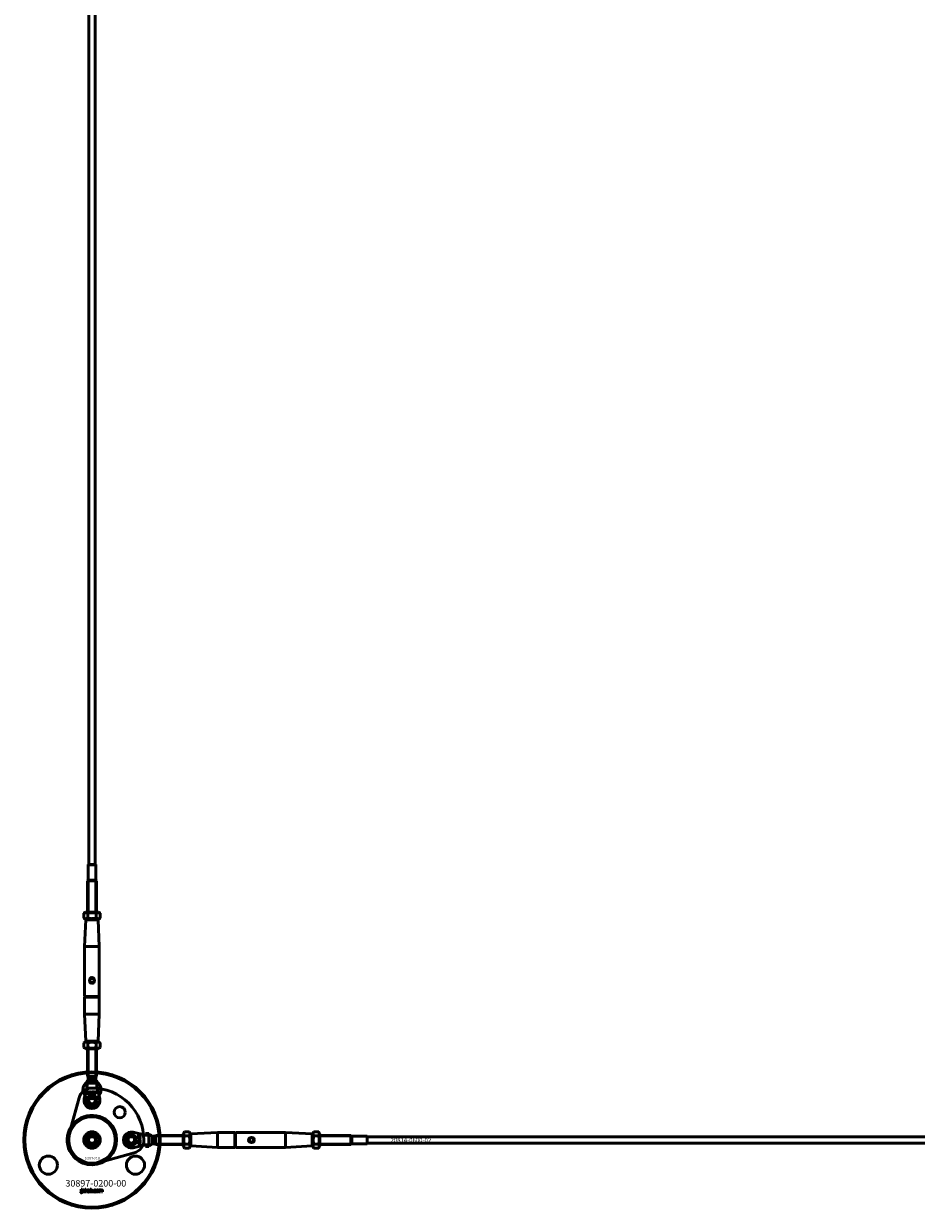
# Model space of a CAD drawing. Extents: x -36994 to 21235, y -36676 to 17410.
# Drawn here: x -17451 to -16634, y -6176 to -5092 of the extents above; entities that cross this region are included whole.
import ezdxf

# ---------------------------------------------------------------- set-up
doc = ezdxf.new("R2010")
doc.units = 0
for name, color, linetype, lineweight in [('Sichtbar (ISO)', 7, 'Continuous', 50), ('Sichtbar schmal (ISO)', 7, 'Continuous', 35), ('Symbol (ISO)', 7, 'Continuous', 25)]:
    doc.layers.add(name, color=color, linetype=linetype, lineweight=lineweight)
doc.styles.add('Notiztext (DIN)', font='isocpeur.ttf')

msp = doc.modelspace()

# ---------------------------------------------------------------- linework, layer by layer
at = {"layer": 'Sichtbar (ISO)'}
for p, q in [((-17391.6, -5861.8), (-17391.6, 1634.2)), ((-17385.6, -5861.8), (-17385.6, 1634.2)), ((-17392.1, -5861.8), (-17392.2, -5861.9)), ((-17385, -5861.9), (-17392.2, -5861.9)), ((-17392.2, -5876.1), (-17392.2, -5861.9)), ((-17392.1, -5861.8), (-17385.1, -5861.8)), ((-17385.1, -5861.8), (-17385, -5861.9)), ((-17385, -5876.1), (-17385, -5861.9)), ((-17392.2, -5876.1), (-17392.6, -5876.8)), ((-17384.6, -5876.8), (-17392.6, -5876.8)), ((-17392.6, -5905.3), (-17392.6, -5876.8)), ((-17384.6, -5876.8), (-17392.6, -5876.8)), ((-17385, -5876.1), (-17392.2, -5876.1)), ((-17385, -5876.1), (-17384.6, -5876.8)), ((-17384.6, -5905.3), (-17384.6, -5876.8)), ((-17394.3, -5905.3), (-17396.1, -5906.4)), ((-17396.1, -5910.7), (-17396.1, -5906.4)), ((-17383, -5905.3), (-17394.3, -5905.3)), ((-17392.4, -5910.7), (-17392.4, -5906.4)), ((-17384.9, -5910.7), (-17384.9, -5906.4)), ((-17383, -5905.3), (-17381.1, -5906.4)), ((-17381.1, -5910.7), (-17381.1, -5906.4)), ((-17394.3, -5911.8), (-17396.1, -5910.7)), ((-17394.1, -5912.3), (-17395.4, -5936.8)), ((-17394.3, -5911.8), (-17383, -5911.8)), ((-17393.6, -5911.8), (-17394.1, -5912.3)), ((-17383.1, -5912.3), (-17394.1, -5912.3)), ((-17383.6, -5911.8), (-17383.1, -5912.3)), ((-17383.1, -5912.3), (-17381.9, -5936.8)), ((-17383, -5911.8), (-17381.1, -5910.7)), ((-17381.9, -5936.8), (-17395.4, -5936.8)), ((-17395.4, -5982.6), (-17395.4, -5936.8)), ((-17381.9, -5982.6), (-17381.9, -5936.8)), ((-17381.9, -5982.6), (-17395.4, -5982.6)), ((-17395.2, -5982.8), (-17395.4, -5982.6)), ((-17395.2, -5982.8), (-17395.4, -5983)), ((-17395.4, -5998.8), (-17395.4, -5983)), ((-17395.4, -5983), (-17381.9, -5983)), ((-17395.2, -5982.8), (-17382.1, -5982.8)), ((-17382.1, -5982.8), (-17381.9, -5982.6)), ((-17382.1, -5982.8), (-17381.9, -5983)), ((-17381.9, -5998.8), (-17381.9, -5983)), ((-17381.9, -5998.8), (-17395.4, -5998.8)), ((-17394.1, -6023.3), (-17395.4, -5998.8)), ((-17383.1, -6023.3), (-17381.9, -5998.8)), ((-17394.3, -6023.8), (-17396.1, -6024.9)), ((-17396.1, -6029.2), (-17396.1, -6024.9)), ((-17383, -6023.8), (-17394.3, -6023.8)), ((-17394.1, -6023.3), (-17383.1, -6023.3)), ((-17393.6, -6023.8), (-17394.1, -6023.3)), ((-17392.4, -6029.2), (-17392.4, -6024.9)), ((-17384.9, -6029.2), (-17384.9, -6024.9)), ((-17383.6, -6023.8), (-17383.1, -6023.3)), ((-17383, -6023.8), (-17381.1, -6024.9)), ((-17381.1, -6029.2), (-17381.1, -6024.9)), ((-17394.3, -6030.3), (-17396.1, -6029.2)), ((-17394.3, -6030.3), (-17383, -6030.3)), ((-17392.6, -6030.3), (-17392.6, -6055.8)), ((-17384.6, -6030.3), (-17384.6, -6055.8)), ((-17383, -6030.3), (-17381.1, -6029.2)), ((-17384.6, -6055.8), (-17392.6, -6055.8)), ((-17392.2, -6056.2), (-17392.6, -6055.8)), ((-17384.6, -6055.8), (-17392.6, -6055.8)), ((-17385, -6056.2), (-17392.2, -6056.2)), ((-17392.2, -6058.8), (-17392.2, -6056.2)), ((-17391.3, -6058.8), (-17392.2, -6058.8)), ((-17389.8, -6058.8), (-17391.3, -6058.8)), ((-17387.4, -6058.8), (-17389.8, -6058.8)), ((-17385, -6058.8), (-17387.4, -6058.8)), ((-17385, -6056.2), (-17384.6, -6055.8)), ((-17385, -6058.8), (-17385, -6056.2)), ((-17395.7, -6076.2), (-17393.1, -6064.9)), ((-17393.1, -6061.8), (-17394.6, -6061.8)), ((-17394.6, -6061.8), (-17394.6, -6064.8)), ((-17393.1, -6064.8), (-17394.6, -6064.8)), ((-17393.1, -6061.8), (-17393.1, -6064.4)), ((-17393.1, -6061.8), (-17390.5, -6061.8)), ((-17393.1, -6064.4), (-17393.1, -6064.8)), ((-17393.1, -6064.9), (-17393.1, -6064.8)), ((-17392.2, -6069.8), (-17391.7, -6069.8)), ((-17392.2, -6070), (-17392.2, -6069.8)), ((-17391.7, -6069.8), (-17391.7, -6071.8)), ((-17389.6, -6069.8), (-17389, -6069.8)), ((-17389.1, -6070.8), (-17389.6, -6069.8)), ((-17389, -6069.8), (-17388.7, -6070.4)), ((-17388.7, -6070.4), (-17388.5, -6070.2)), ((-17388.5, -6069.8), (-17387.9, -6069.8)), ((-17388.5, -6070.2), (-17388.5, -6069.8)), ((-17387.9, -6069.8), (-17387.9, -6071.8)), ((-17387.7, -6069.8), (-17387.1, -6069.8)), ((-17387.6, -6070.8), (-17387.6, -6070.1)), ((-17386.8, -6061.8), (-17384.1, -6061.8)), ((-17384.1, -6061.8), (-17384.1, -6064.4)), ((-17382.6, -6061.8), (-17384.1, -6061.8)), ((-17384.1, -6064.4), (-17384.1, -6064.8)), ((-17384.1, -6064.8), (-17384.1, -6064.9)), ((-17382.6, -6064.8), (-17384.1, -6064.8)), ((-17384.1, -6064.9), (-17381.5, -6076.2)), ((-17382.6, -6061.8), (-17382.6, -6064.8)), ((-17392.2, -6071.8), (-17392.2, -6071.1)), ((-17391.7, -6071.8), (-17392.2, -6071.8)), ((-17389.6, -6071.3), (-17389.1, -6070.8)), ((-17388.9, -6071.3), (-17389.6, -6071.3)), ((-17388.5, -6070.8), (-17388.9, -6071.3)), ((-17388.5, -6071.8), (-17388.5, -6070.8)), ((-17387.9, -6071.8), (-17388.5, -6071.8)), ((-17387, -6070.4), (-17387, -6070.5)), ((-17386.6, -6070.8), (-17386, -6070.9)), ((-17385.7, -6071.8), (-17385.7, -6070.7)), ((-17385.1, -6071.8), (-17385.7, -6071.8)), ((-17385.1, -6070.6), (-17385.1, -6071.8)), ((-17384.1, -6070.5), (-17384.7, -6070.6)), ((-17392.1, -6113.8), (-17390.4, -6110.8)), ((-17390.4, -6110.8), (-17386.9, -6110.8)), ((-17386.9, -6110.8), (-17385.2, -6113.8)), ((-17351, -6106.7), (-17339.7, -6109.3)), ((-17346.6, -6110.2), (-17345.9, -6110.2)), ((-17346.6, -6110.8), (-17346.6, -6110.2)), ((-17344.6, -6110.8), (-17346.6, -6110.8)), ((-17346.1, -6112.9), (-17345.6, -6113.4)), ((-17346.1, -6113.5), (-17346.1, -6112.9)), ((-17345.6, -6114), (-17346.1, -6113.5)), ((-17345.6, -6113.4), (-17344.6, -6112.8)), ((-17344.6, -6113.5), (-17345.2, -6113.7)), ((-17344.8, -6110.3), (-17344.6, -6110.3)), ((-17344.6, -6110.3), (-17344.6, -6110.8)), ((-17344.6, -6112.8), (-17344.6, -6113.5)), ((-17339.7, -6109.3), (-17339.6, -6109.3)), ((-17339.6, -6109.3), (-17339.6, -6107.8)), ((-17336.6, -6107.8), (-17339.6, -6107.8)), ((-17339.2, -6109.3), (-17339.6, -6109.3)), ((-17336.6, -6109.3), (-17339.2, -6109.3)), ((-17336.6, -6109.3), (-17336.6, -6107.8)), ((-17336.6, -6109.3), (-17336.6, -6112)), ((-17333.6, -6110.2), (-17331, -6110.2)), ((-17333.6, -6111.1), (-17333.6, -6110.2)), ((-17333.6, -6112.6), (-17333.6, -6111.1)), ((-17333.6, -6115), (-17333.6, -6112.6)), ((-17331, -6110.2), (-17330.6, -6109.8)), ((-17331, -6117.4), (-17331, -6110.2)), ((-17330.6, -6117.8), (-17330.6, -6109.8)), ((-17305.1, -6109.8), (-17330.6, -6109.8)), ((-17330.6, -6117.8), (-17330.6, -6109.8)), ((-17305.1, -6108.2), (-17304, -6106.3)), ((-17305.1, -6108.2), (-17305.1, -6119.5)), ((-17304, -6106.3), (-17299.7, -6106.3)), ((-17304, -6110.1), (-17299.7, -6110.1)), ((-17298.6, -6108.2), (-17299.7, -6106.3)), ((-17298.6, -6119.5), (-17298.6, -6108.2)), ((-17298.6, -6108.8), (-17298.1, -6108.3)), ((-17298.1, -6108.3), (-17273.6, -6107.1)), ((-17298.1, -6108.3), (-17298.1, -6119.3)), ((-17273.6, -6120.6), (-17273.6, -6107.1)), ((-17273.6, -6107.1), (-17257.8, -6107.1)), ((-17257.8, -6107.1), (-17257.8, -6120.6)), ((-17257.6, -6107.3), (-17257.8, -6107.1)), ((-17257.6, -6107.3), (-17257.4, -6107.1)), ((-17257.6, -6107.3), (-17257.6, -6120.4)), ((-17257.4, -6107.1), (-17211.6, -6107.1)), ((-17257.4, -6120.6), (-17257.4, -6107.1)), ((-17211.6, -6120.6), (-17211.6, -6107.1)), ((-17187.1, -6108.3), (-17211.6, -6107.1)), ((-17187.1, -6119.3), (-17187.1, -6108.3)), ((-17186.6, -6108.8), (-17187.1, -6108.3)), ((-17186.6, -6108.2), (-17185.5, -6106.3)), ((-17186.6, -6108.2), (-17186.6, -6119.5)), ((-17185.5, -6106.3), (-17181.2, -6106.3)), ((-17185.5, -6110.1), (-17181.2, -6110.1)), ((-17180.1, -6108.2), (-17181.2, -6106.3)), ((-17180.1, -6119.5), (-17180.1, -6108.2)), ((-17180.1, -6109.8), (-17151.6, -6109.8)), ((-17151.6, -6117.8), (-17151.6, -6109.8)), ((-17150.9, -6110.2), (-17151.6, -6109.8)), ((-17151.6, -6117.8), (-17151.6, -6109.8)), ((-17150.9, -6117.4), (-17150.9, -6110.2)), ((-17150.9, -6110.2), (-17136.7, -6110.2)), ((-17136.7, -6117.4), (-17136.7, -6110.2)), ((-17136.6, -6110.3), (-17136.7, -6110.2)), ((-17136.6, -6110.3), (-17136.6, -6117.3)), ((-11478.6, -6110.8), (-17136.6, -6110.8)), ((-17390.4, -6116.8), (-17392.1, -6113.8)), ((-17386.9, -6116.8), (-17390.4, -6116.8)), ((-17385.2, -6113.8), (-17386.9, -6116.8)), ((-17339.7, -6118.3), (-17351, -6120.9)), ((-17346.6, -6114), (-17345.6, -6114)), ((-17346.6, -6114.5), (-17346.6, -6114)), ((-17344.6, -6114.5), (-17346.6, -6114.5)), ((-17346.6, -6116.8), (-17345.5, -6116.8)), ((-17346.6, -6117.4), (-17346.6, -6116.8)), ((-17345.4, -6117.4), (-17346.6, -6117.4)), ((-17345.6, -6115.9), (-17345.7, -6116.4)), ((-17345.6, -6114.9), (-17344.9, -6114.9)), ((-17345.3, -6118.4), (-17345.4, -6117.8)), ((-17345.2, -6115.4), (-17345.3, -6115.4)), ((-17345.2, -6113.7), (-17345, -6114)), ((-17345, -6114), (-17344.6, -6114)), ((-17344.6, -6114), (-17344.6, -6114.5)), ((-17344.6, -6114.8), (-17344.6, -6115.3)), ((-17339.6, -6118.3), (-17339.7, -6118.3)), ((-17339.2, -6118.3), (-17339.6, -6118.3)), ((-17339.6, -6119.8), (-17339.6, -6118.3)), ((-17336.6, -6119.8), (-17339.6, -6119.8)), ((-17336.6, -6118.3), (-17339.2, -6118.3)), ((-17336.6, -6115.7), (-17336.6, -6118.3)), ((-17336.6, -6119.8), (-17336.6, -6118.3)), ((-17333.6, -6117.4), (-17333.6, -6115)), ((-17333.6, -6117.4), (-17331, -6117.4)), ((-17331, -6117.4), (-17330.6, -6117.8)), ((-17305.1, -6117.8), (-17330.6, -6117.8)), ((-17305.1, -6119.5), (-17304, -6121.3)), ((-17304, -6117.6), (-17299.7, -6117.6)), ((-17304, -6121.3), (-17299.7, -6121.3)), ((-17298.6, -6119.5), (-17299.7, -6121.3)), ((-17298.6, -6118.8), (-17298.1, -6119.3)), ((-17298.1, -6119.3), (-17273.6, -6120.6)), ((-17273.6, -6120.6), (-17257.8, -6120.6)), ((-17257.6, -6120.4), (-17257.8, -6120.6)), ((-17257.6, -6120.4), (-17257.4, -6120.6)), ((-17257.4, -6120.6), (-17211.6, -6120.6)), ((-17187.1, -6119.3), (-17211.6, -6120.6)), ((-17186.6, -6118.8), (-17187.1, -6119.3)), ((-17186.6, -6119.5), (-17185.5, -6121.3)), ((-17185.5, -6117.6), (-17181.2, -6117.6)), ((-17185.5, -6121.3), (-17181.2, -6121.3)), ((-17180.1, -6119.5), (-17181.2, -6121.3)), ((-17180.1, -6117.8), (-17151.6, -6117.8)), ((-17150.9, -6117.4), (-17151.6, -6117.8)), ((-17150.9, -6117.4), (-17136.7, -6117.4)), ((-17136.6, -6117.3), (-17136.7, -6117.4)), ((-11478.6, -6116.8), (-17136.6, -6116.8)), ((-17398.8, -6162), (-17398.7, -6161.5)), ((-17398.4, -6159.3), (-17398.4, -6158.8)), ((-17398.4, -6158.8), (-17397.7, -6158.8)), ((-17397.7, -6159.3), (-17398.4, -6159.3)), ((-17398.4, -6161.2), (-17398.4, -6159.5)), ((-17398.4, -6159.5), (-17397.7, -6159.5)), ((-17397.7, -6158.8), (-17397.7, -6159.3)), ((-17397.7, -6159.5), (-17397.7, -6161.3)), ((-17396.6, -6160.1), (-17397.3, -6160)), ((-17396, -6160.6), (-17396, -6160.5)), ((-17395.2, -6161.3), (-17395.9, -6161.3)), ((-17395.3, -6160.1), (-17395.3, -6160.9)), ((-17394.9, -6161.3), (-17394.9, -6158.8)), ((-17394.9, -6158.8), (-17394.2, -6158.8)), ((-17394.2, -6161.3), (-17394.9, -6161.3)), ((-17394.2, -6158.8), (-17394.2, -6160.1)), ((-17394.2, -6160.1), (-17393.7, -6159.5)), ((-17393.9, -6160.6), (-17394.2, -6160.8)), ((-17394.2, -6160.8), (-17394.2, -6161.3)), ((-17393.6, -6161.3), (-17393.9, -6160.6)), ((-17393.7, -6159.5), (-17392.8, -6159.5)), ((-17392.8, -6161.3), (-17393.6, -6161.3)), ((-17392.8, -6159.5), (-17393.5, -6160.1)), ((-17393.5, -6160.1), (-17392.8, -6161.3)), ((-17390.2, -6161.3), (-17390.2, -6158.8)), ((-17390.2, -6158.8), (-17389.5, -6158.8)), ((-17389.6, -6161.3), (-17390.2, -6161.3)), ((-17389.6, -6161.1), (-17389.6, -6161.3)), ((-17389.5, -6158.8), (-17389.5, -6159.7)), ((-17387.9, -6161.3), (-17387.9, -6160.6)), ((-17387.9, -6160.6), (-17387.2, -6160.6)), ((-17387.2, -6161.3), (-17387.9, -6161.3)), ((-17387.2, -6160.6), (-17387.2, -6161.3)), ((-17384.8, -6160.1), (-17385.4, -6160.2)), ((-17385.4, -6160.6), (-17384.7, -6160.7)), ((-17382.1, -6161.3), (-17382.1, -6159.5)), ((-17382.1, -6159.5), (-17381.4, -6159.5)), ((-17381.4, -6161.3), (-17382.1, -6161.3)), ((-17381.4, -6159.5), (-17381.4, -6159.8)), ((-17381.4, -6160.4), (-17381.4, -6161.3)), ((-17380.9, -6161.3), (-17380.9, -6160.3)), ((-17380.2, -6161.3), (-17380.9, -6161.3)), ((-17380.2, -6160.4), (-17380.2, -6161.3)), ((-17379.7, -6161.3), (-17379.7, -6160.3)), ((-17379, -6161.3), (-17379.7, -6161.3)), ((-17379, -6160.2), (-17379, -6161.3))]:
    msp.add_line(p, q, dxfattribs=at)
msp.add_lwpolyline([(-17382.9, -6134.6), (-17350, -6125.5, 0.336917), (-17341.1, -6114, 0.416474), (-17388.8, -6066.3, 0.336917), (-17400.3, -6075.2), (-17409.4, -6108.1, 0.580857)], format="xyb", close=True, dxfattribs=at)
msp.add_lwpolyline([(-17376.3, -6094.9, 1), (-17401, -6132.8, 1), (-17376.3, -6094.9)], format="xyb", dxfattribs=at)
for centre, radius in [((-17388.6, -5967.8), 2), ((-17388.6, -6113.8), 62.5), ((-17388.6, -6113.8), 61.5), ((-17388.6, -6067.8), 8.3), ((-17388.6, -6077.8), 5.1), ((-17388.6, -6077.8), 4), ((-17388.6, -6077.8), 3), ((-17363.2, -6088.4), 5.1), ((-17388.6, -6113.8), 21.2), ((-17388.6, -6113.8), 7.5), ((-17388.6, -6113.8), 6.5), ((-17388.6, -6113.8), 4.6), ((-17388.6, -6113.8), 4.2), ((-17388.6, -6113.8), 3.32), ((-17352.6, -6113.8), 5.1), ((-17352.6, -6113.8), 4), ((-17352.6, -6113.8), 3), ((-17242.6, -6113.8), 2), ((-17428.5, -6136.8), 8.3), ((-17348.8, -6136.8), 8.3)]:
    msp.add_circle(centre, radius, dxfattribs=at)
for centre, start, end in [((-17388.6, -6077.8), 167.2356, 12.7644), ((-17352.6, -6113.8), 77.2356, 282.7644)]:
    msp.add_arc(centre, 7.25, start, end, dxfattribs=at)
for points in [[(-17392.4, -5906.4), (-17394.2, -5905.3), (-17396.1, -5906.4)], [(-17384.9, -5906.4), (-17388.6, -5905.3), (-17392.4, -5906.4)], [(-17381.1, -5906.4), (-17383, -5905.3), (-17384.9, -5906.4)], [(-17396.1, -5910.7), (-17394.2, -5911.8), (-17392.4, -5910.7)], [(-17392.4, -5910.7), (-17388.6, -5911.8), (-17384.9, -5910.7)], [(-17384.9, -5910.7), (-17383, -5911.8), (-17381.1, -5910.7)], [(-17392.4, -6024.9), (-17394.2, -6023.8), (-17396.1, -6024.9)], [(-17384.9, -6024.9), (-17388.6, -6023.8), (-17392.4, -6024.9)], [(-17381.1, -6024.9), (-17383, -6023.8), (-17384.9, -6024.9)], [(-17396.1, -6029.2), (-17394.2, -6030.3), (-17392.4, -6029.2)], [(-17392.4, -6029.2), (-17388.6, -6030.3), (-17384.9, -6029.2)], [(-17384.9, -6029.2), (-17383, -6030.3), (-17381.1, -6029.2)], [(-17304, -6106.3), (-17305.1, -6108.2), (-17304, -6110.1)], [(-17304, -6110.1), (-17305.1, -6113.8), (-17304, -6117.6)], [(-17299.7, -6110.1), (-17298.6, -6108.2), (-17299.7, -6106.3)], [(-17299.7, -6117.6), (-17298.6, -6113.8), (-17299.7, -6110.1)], [(-17185.5, -6106.3), (-17186.6, -6108.2), (-17185.5, -6110.1)], [(-17185.5, -6110.1), (-17186.6, -6113.8), (-17185.5, -6117.6)], [(-17181.2, -6110.1), (-17180.1, -6108.2), (-17181.2, -6106.3)], [(-17181.2, -6117.6), (-17180.1, -6113.8), (-17181.2, -6110.1)], [(-17304, -6117.6), (-17305.1, -6119.4), (-17304, -6121.3)], [(-17299.7, -6121.3), (-17298.6, -6119.4), (-17299.7, -6117.6)], [(-17185.5, -6117.6), (-17186.6, -6119.4), (-17185.5, -6121.3)], [(-17181.2, -6121.3), (-17180.1, -6119.4), (-17181.2, -6117.6)]]:
    msp.add_rational_spline(points, [1, 1.15470053838, 1], degree=2, dxfattribs=at)
for points, knots in [([(-17388.6, -5970.5), (-17388.9, -5970.5), (-17389.3, -5970.4), (-17389.8, -5970.1), (-17390.1, -5969.8), (-17390.5, -5969.4), (-17390.6, -5969.1), (-17390.8, -5968.5), (-17390.9, -5968.1), (-17390.9, -5967.5), (-17390.8, -5967.2), (-17390.6, -5966.6), (-17390.5, -5966.3), (-17390.1, -5965.8), (-17389.8, -5965.6), (-17389.3, -5965.3), (-17388.9, -5965.2), (-17388.6, -5965.2)], [0.3732526, 0.3732526, 0.3732526, 0.3732526, 0.4684437, 0.4684437, 0.5636348, 0.5636348, 0.65507, 0.65507, 0.7465051, 0.7465051, 0.8379403, 0.8379403, 0.9293755, 0.9293755, 1.0245666, 1.0245666, 1.1197577, 1.1197577, 1.1197577, 1.1197577]), ([(-17388.6, -5965.2), (-17388.3, -5965.2), (-17388, -5965.3), (-17387.4, -5965.6), (-17387.1, -5965.8), (-17386.8, -5966.3), (-17386.6, -5966.6), (-17386.4, -5967.2), (-17386.4, -5967.5), (-17386.4, -5967.8), (-17386.4, -5968.1), (-17386.4, -5968.5), (-17386.6, -5969.1), (-17386.8, -5969.4), (-17387.1, -5969.8), (-17387.4, -5970.1), (-17388, -5970.4), (-17388.3, -5970.5), (-17388.6, -5970.5)], [1.1197577, 1.1197577, 1.1197577, 1.1197577, 1.2149488, 1.2149488, 1.3101399, 1.3101399, 1.4015751, 1.4015751, 1.4930103, 1.4930103, 1.4930103, 1.5844454, 1.5844454, 1.6758806, 1.6758806, 1.7710717, 1.7710717, 1.8662628, 1.8662628, 1.8662628, 1.8662628]), ([(-17393.1, -6061.8), (-17393.1, -6061.8), (-17393.1, -6062), (-17393.1, -6063), (-17393.1, -6063.9), (-17393.1, -6064.8)], [-1, -1, -1, -1, -0.578303, -0.578303, 0, 0, 0, 0]), ([(-17390.5, -6061.8), (-17389.9, -6061.8), (-17389.2, -6061.8), (-17388.6, -6061.8), (-17388, -6061.8), (-17387.4, -6061.8), (-17386.8, -6061.8)], [-0.1802542, -0.1802542, -0.1802542, -0.1802542, 0, 0, 0, 0.1802542, 0.1802542, 0.1802542, 0.1802542]), ([(-17384.1, -6061.8), (-17384.2, -6061.8), (-17384.2, -6062), (-17384.2, -6063), (-17384.1, -6063.9), (-17384.1, -6064.8)], [-1, -1, -1, -1, -0.578303, -0.578303, 0, 0, 0, 0]), ([(-17336.6, -6109.3), (-17336.6, -6109.4), (-17336.8, -6109.4), (-17337.8, -6109.4), (-17338.7, -6109.3), (-17339.6, -6109.3)], [-1, -1, -1, -1, -0.578303, -0.578303, 0, 0, 0, 0]), ([(-17336.6, -6112), (-17336.6, -6112.6), (-17336.6, -6113.2), (-17336.6, -6113.8), (-17336.6, -6114.4), (-17336.6, -6115.1), (-17336.6, -6115.7)], [-0.1802542, -0.1802542, -0.1802542, -0.1802542, 0, 0, 0, 0.1802542, 0.1802542, 0.1802542, 0.1802542]), ([(-17245.3, -6113.8), (-17245.3, -6113.5), (-17245.2, -6113.2), (-17244.9, -6112.6), (-17244.6, -6112.3), (-17244.2, -6112), (-17243.9, -6111.8), (-17243.3, -6111.6), (-17242.9, -6111.6), (-17242.3, -6111.6), (-17242, -6111.6), (-17241.4, -6111.8), (-17241.1, -6112), (-17240.6, -6112.3), (-17240.4, -6112.6), (-17240.1, -6113.2), (-17240, -6113.5), (-17240, -6113.8)], [0.3732526, 0.3732526, 0.3732526, 0.3732526, 0.4684437, 0.4684437, 0.5636348, 0.5636348, 0.65507, 0.65507, 0.7465051, 0.7465051, 0.8379403, 0.8379403, 0.9293755, 0.9293755, 1.0245666, 1.0245666, 1.1197577, 1.1197577, 1.1197577, 1.1197577]), ([(-17336.6, -6118.3), (-17336.6, -6118.3), (-17336.8, -6118.3), (-17337.8, -6118.3), (-17338.7, -6118.3), (-17339.6, -6118.3)], [-1, -1, -1, -1, -0.578303, -0.578303, 0, 0, 0, 0]), ([(-17240, -6113.8), (-17240, -6114.1), (-17240.1, -6114.5), (-17240.4, -6115), (-17240.6, -6115.3), (-17241.1, -6115.7), (-17241.4, -6115.8), (-17242, -6116), (-17242.3, -6116.1), (-17242.6, -6116.1), (-17242.9, -6116.1), (-17243.3, -6116), (-17243.9, -6115.8), (-17244.2, -6115.7), (-17244.6, -6115.3), (-17244.9, -6115), (-17245.2, -6114.5), (-17245.3, -6114.1), (-17245.3, -6113.8)], [1.1197577, 1.1197577, 1.1197577, 1.1197577, 1.2149488, 1.2149488, 1.3101399, 1.3101399, 1.4015751, 1.4015751, 1.4930103, 1.4930103, 1.4930103, 1.5844454, 1.5844454, 1.6758806, 1.6758806, 1.7710717, 1.7710717, 1.8662628, 1.8662628, 1.8662628, 1.8662628])]:
    msp.add_open_spline(points, degree=3, knots=knots, dxfattribs=at)
for points, degree in [([(-17394.2, -6061.8), (-17393.5, -6060.8), (-17392.9, -6059.8), (-17392.2, -6058.8)], 3), ([(-17385, -6058.8), (-17384.4, -6059.8), (-17383.7, -6060.8), (-17383.1, -6061.8)], 3), ([(-17393.2, -6070.6), (-17393.2, -6070.3), (-17393.1, -6070), (-17392.8, -6069.8), (-17392.6, -6069.8)], 2), ([(-17392.5, -6070.2), (-17392.6, -6070.2), (-17392.7, -6070.4), (-17392.7, -6070.6)], 2), ([(-17392.6, -6069.8), (-17392.5, -6069.8), (-17392.4, -6069.8)], 2), ([(-17392.2, -6070.5), (-17392.2, -6070.4), (-17392.3, -6070.2), (-17392.5, -6070.2)], 2), ([(-17392.4, -6069.8), (-17392.3, -6069.9), (-17392.2, -6070)], 2), ([(-17391.4, -6070.5), (-17391.4, -6070.2), (-17390.9, -6069.8), (-17390.5, -6069.8)], 2), ([(-17390.5, -6070.2), (-17390.7, -6070.2), (-17390.8, -6070.3), (-17390.8, -6070.5)], 2), ([(-17390.5, -6069.8), (-17390.2, -6069.8), (-17390, -6070)], 2), ([(-17390.3, -6070.5), (-17390.3, -6070.3), (-17390.4, -6070.2), (-17390.5, -6070.2)], 2), ([(-17390, -6070), (-17389.7, -6070.2), (-17389.7, -6070.5)], 2), ([(-17387.6, -6070.1), (-17387.6, -6070), (-17387.6, -6069.9), (-17387.7, -6069.8)], 2), ([(-17387.1, -6070), (-17387, -6069.9), (-17386.9, -6069.8)], 2), ([(-17387.1, -6069.8), (-17387.1, -6069.9), (-17387.1, -6069.9), (-17387.1, -6070)], 2), ([(-17386.7, -6070.1), (-17386.8, -6070.1), (-17387, -6070.2), (-17387, -6070.3), (-17387, -6070.4)], 2), ([(-17386.9, -6069.8), (-17386.7, -6069.8), (-17386.5, -6069.8)], 2), ([(-17386.5, -6070.2), (-17386.5, -6070.2), (-17386.6, -6070.1), (-17386.7, -6070.1)], 2), ([(-17386.5, -6069.8), (-17386.3, -6069.8), (-17386, -6070), (-17386, -6070.2)], 2), ([(-17386, -6070.2), (-17386, -6070.4), (-17386.1, -6070.5)], 2), ([(-17385.7, -6070.7), (-17385.7, -6070.4), (-17385.6, -6070), (-17385.2, -6069.8), (-17384.9, -6069.8)], 2), ([(-17384.9, -6069.8), (-17384.6, -6069.8), (-17384.3, -6069.9), (-17384.1, -6070.3), (-17384.1, -6070.5)], 2), ([(-17392.6, -6071.3), (-17392.9, -6071.3), (-17393.2, -6070.9), (-17393.2, -6070.6)], 2), ([(-17392.7, -6070.6), (-17392.7, -6070.7), (-17392.6, -6070.9), (-17392.5, -6070.9)], 2), ([(-17392.2, -6071.1), (-17392.3, -6071.2), (-17392.5, -6071.3), (-17392.6, -6071.3)], 2), ([(-17392.5, -6070.9), (-17392.3, -6070.9), (-17392.2, -6070.7), (-17392.2, -6070.5)], 2), ([(-17391.2, -6071), (-17391.4, -6070.8), (-17391.4, -6070.5)], 2), ([(-17390.5, -6071.3), (-17391, -6071.3), (-17391.2, -6071)], 2), ([(-17390.8, -6070.5), (-17390.8, -6070.7), (-17390.7, -6070.9), (-17390.5, -6070.9)], 2), ([(-17390.5, -6070.9), (-17390.4, -6070.9), (-17390.3, -6070.7), (-17390.3, -6070.5)], 2), ([(-17389.7, -6070.5), (-17389.7, -6070.9), (-17390.2, -6071.3), (-17390.5, -6071.3)], 2), ([(-17387.4, -6071.2), (-17387.5, -6071.1), (-17387.6, -6070.9), (-17387.6, -6070.8)], 2), ([(-17386.8, -6071.3), (-17387, -6071.3), (-17387.3, -6071.2), (-17387.4, -6071.2)], 2), ([(-17387, -6070.5), (-17386.9, -6070.5), (-17386.8, -6070.4)], 2), ([(-17386.4, -6070.6), (-17386.7, -6070.7), (-17386.9, -6070.7), (-17387, -6070.8)], 2), ([(-17387, -6070.8), (-17387, -6070.9), (-17387, -6071), (-17386.8, -6071)], 2), ([(-17386.8, -6070.4), (-17386.6, -6070.4), (-17386.6, -6070.3)], 2), ([(-17386.8, -6071), (-17386.7, -6071), (-17386.6, -6070.9)], 2), ([(-17386.3, -6071.2), (-17386.4, -6071.3), (-17386.6, -6071.3), (-17386.8, -6071.3)], 2), ([(-17386.6, -6070.3), (-17386.5, -6070.3), (-17386.5, -6070.2)], 2), ([(-17386.6, -6070.9), (-17386.6, -6070.9), (-17386.6, -6070.8)], 2), ([(-17386.1, -6070.5), (-17386.2, -6070.6), (-17386.4, -6070.6)], 2), ([(-17386, -6070.9), (-17386.1, -6071), (-17386.2, -6071.2), (-17386.3, -6071.2)], 2), ([(-17384.9, -6070.2), (-17385, -6070.2), (-17385.1, -6070.4), (-17385.1, -6070.6)], 2), ([(-17384.8, -6070.3), (-17384.8, -6070.2), (-17384.9, -6070.2)], 2), ([(-17384.7, -6070.6), (-17384.7, -6070.4), (-17384.7, -6070.3), (-17384.8, -6070.3)], 2), ([(-17346.1, -6109.8), (-17346.1, -6109.5), (-17345.7, -6109.2), (-17345.4, -6109.2)], 2), ([(-17345.9, -6110.2), (-17346, -6110.1), (-17346.1, -6109.9), (-17346.1, -6109.8)], 2), ([(-17346.1, -6111.9), (-17346.1, -6111.5), (-17345.8, -6111.2)], 2), ([(-17345.3, -6112.7), (-17345.7, -6112.7), (-17346.1, -6112.3), (-17346.1, -6111.9)], 2), ([(-17345.8, -6111.2), (-17345.6, -6111.1), (-17345.3, -6111.1)], 2), ([(-17345.4, -6109.7), (-17345.5, -6109.7), (-17345.7, -6109.9), (-17345.7, -6110)], 2), ([(-17345.7, -6110), (-17345.7, -6110.1), (-17345.5, -6110.2), (-17345.3, -6110.2)], 2), ([(-17345.3, -6111.6), (-17345.5, -6111.6), (-17345.7, -6111.8), (-17345.7, -6111.9)], 2), ([(-17345.7, -6111.9), (-17345.7, -6112), (-17345.5, -6112.2), (-17345.3, -6112.2)], 2), ([(-17345.4, -6109.2), (-17345.1, -6109.2), (-17344.8, -6109.4), (-17344.6, -6109.6), (-17344.6, -6109.8)], 2), ([(-17345, -6110), (-17345, -6109.9), (-17345.2, -6109.7), (-17345.4, -6109.7)], 2), ([(-17345.3, -6110.2), (-17345.2, -6110.2), (-17345, -6110.1), (-17345, -6110)], 2), ([(-17345.3, -6111.1), (-17345, -6111.1), (-17344.6, -6111.5), (-17344.6, -6111.9)], 2), ([(-17345, -6111.9), (-17345, -6111.8), (-17345.1, -6111.6), (-17345.3, -6111.6)], 2), ([(-17345.3, -6112.2), (-17345.1, -6112.2), (-17345, -6112), (-17345, -6111.9)], 2), ([(-17344.8, -6112.5), (-17345, -6112.7), (-17345.3, -6112.7)], 2), ([(-17344.6, -6110.1), (-17344.7, -6110.2), (-17344.8, -6110.3)], 2), ([(-17344.6, -6111.9), (-17344.6, -6112.2), (-17344.8, -6112.5)], 2), ([(-17344.6, -6109.8), (-17344.6, -6109.9), (-17344.6, -6110.1)], 2), ([(-17336.6, -6108.3), (-17335.6, -6108.9), (-17334.6, -6109.6), (-17333.6, -6110.2)], 3), ([(-17346.1, -6115.7), (-17346.1, -6115.4), (-17346, -6115.1), (-17346, -6115)], 2), ([(-17346, -6116.2), (-17346.1, -6116.1), (-17346.1, -6115.8), (-17346.1, -6115.7)], 2), ([(-17346, -6115), (-17345.9, -6114.9), (-17345.7, -6114.9), (-17345.6, -6114.9)], 2), ([(-17345.7, -6116.4), (-17345.8, -6116.4), (-17346, -6116.3), (-17346, -6116.2)], 2), ([(-17345.6, -6115.4), (-17345.7, -6115.4), (-17345.8, -6115.5), (-17345.8, -6115.6)], 2), ([(-17345.8, -6115.6), (-17345.8, -6115.7), (-17345.7, -6115.8)], 2), ([(-17345.7, -6115.8), (-17345.7, -6115.8), (-17345.6, -6115.9)], 2), ([(-17345.4, -6116), (-17345.5, -6115.7), (-17345.5, -6115.5), (-17345.6, -6115.4)], 2), ([(-17345.5, -6116.8), (-17345.2, -6116.8), (-17344.8, -6116.9), (-17344.6, -6117.3), (-17344.6, -6117.5)], 2), ([(-17345.3, -6116.4), (-17345.4, -6116.3), (-17345.4, -6116)], 2), ([(-17345, -6117.6), (-17345, -6117.5), (-17345.2, -6117.4), (-17345.4, -6117.4)], 2), ([(-17345.4, -6117.8), (-17345.2, -6117.8), (-17345.1, -6117.7), (-17345.1, -6117.7)], 2), ([(-17345.3, -6115.4), (-17345.3, -6115.5), (-17345.2, -6115.6)], 2), ([(-17345, -6116.5), (-17345.2, -6116.5), (-17345.3, -6116.4)], 2), ([(-17344.6, -6117.5), (-17344.6, -6117.8), (-17344.7, -6118.2), (-17345.1, -6118.4), (-17345.3, -6118.4)], 2), ([(-17344.9, -6115.7), (-17344.9, -6115.6), (-17345, -6115.5), (-17345.1, -6115.4), (-17345.2, -6115.4)], 2), ([(-17345.2, -6115.6), (-17345.2, -6115.8), (-17345.1, -6115.9)], 2), ([(-17345.1, -6115.9), (-17345.1, -6115.9), (-17345, -6115.9)], 2), ([(-17345.1, -6117.7), (-17345, -6117.6), (-17345, -6117.6)], 2), ([(-17345, -6115.9), (-17345, -6115.9), (-17344.9, -6115.8), (-17344.9, -6115.7)], 2), ([(-17344.6, -6115.9), (-17344.6, -6116.2), (-17344.8, -6116.5), (-17345, -6116.5)], 2), ([(-17344.9, -6114.9), (-17344.8, -6114.9), (-17344.7, -6114.8), (-17344.6, -6114.8)], 2), ([(-17344.6, -6115.3), (-17344.7, -6115.3), (-17344.7, -6115.4), (-17344.8, -6115.4)], 2), ([(-17344.8, -6115.4), (-17344.7, -6115.5), (-17344.6, -6115.6)], 2), ([(-17344.6, -6115.6), (-17344.6, -6115.7), (-17344.6, -6115.9)], 2), ([(-17333.6, -6117.4), (-17334.6, -6118.1), (-17335.6, -6118.7), (-17336.6, -6119.4)], 3), ([(-17398.3, -6162.1), (-17398.5, -6162.1), (-17398.8, -6162)], 2), ([(-17398.7, -6161.5), (-17398.6, -6161.5), (-17398.6, -6161.5)], 2), ([(-17398.6, -6161.5), (-17398.5, -6161.5), (-17398.4, -6161.4), (-17398.4, -6161.2)], 2), ([(-17397.7, -6161.3), (-17397.7, -6161.6), (-17397.8, -6161.9), (-17398, -6162.1), (-17398.3, -6162.1)], 2), ([(-17397.3, -6160), (-17397.2, -6159.9), (-17397.1, -6159.7), (-17397, -6159.6)], 2), ([(-17397.3, -6160.8), (-17397.3, -6160.6), (-17397.2, -6160.5)], 2), ([(-17396.7, -6161.4), (-17397, -6161.4), (-17397.3, -6161.1), (-17397.3, -6160.8)], 2), ([(-17397.2, -6160.5), (-17397.1, -6160.4), (-17396.8, -6160.3)], 2), ([(-17397, -6159.6), (-17396.9, -6159.5), (-17396.5, -6159.5), (-17396.3, -6159.5)], 2), ([(-17396.8, -6160.3), (-17396.4, -6160.2), (-17396.1, -6160.2), (-17396, -6160.1)], 2), ([(-17396.2, -6161.3), (-17396.4, -6161.4), (-17396.7, -6161.4)], 2), ([(-17396.5, -6159.9), (-17396.6, -6160), (-17396.6, -6160.1)], 2), ([(-17396.3, -6160.6), (-17396.5, -6160.6), (-17396.6, -6160.7)], 2), ([(-17396.6, -6160.7), (-17396.6, -6160.7), (-17396.6, -6160.8)], 2), ([(-17396.6, -6160.8), (-17396.6, -6160.9), (-17396.5, -6161), (-17396.4, -6161)], 2), ([(-17396.2, -6159.9), (-17396.4, -6159.9), (-17396.5, -6159.9)], 2), ([(-17396.4, -6161), (-17396.3, -6161), (-17396.1, -6160.9), (-17396, -6160.7), (-17396, -6160.6)], 2), ([(-17396.3, -6159.5), (-17396, -6159.5), (-17395.6, -6159.5), (-17395.5, -6159.6)], 2), ([(-17396, -6160.5), (-17396.2, -6160.5), (-17396.3, -6160.6)], 2), ([(-17396, -6160.1), (-17396, -6160), (-17396.1, -6159.9), (-17396.2, -6159.9)], 2), ([(-17396, -6161.1), (-17396.1, -6161.2), (-17396.2, -6161.3)], 2), ([(-17395.9, -6161.3), (-17395.9, -6161.2), (-17396, -6161.2), (-17396, -6161.1)], 2), ([(-17395.5, -6159.6), (-17395.4, -6159.7), (-17395.3, -6160), (-17395.3, -6160.1)], 2), ([(-17395.3, -6160.9), (-17395.3, -6161.1), (-17395.3, -6161.2), (-17395.2, -6161.3)], 2), ([(-17392.7, -6160.4), (-17392.7, -6160), (-17392.1, -6159.5), (-17391.6, -6159.5)], 2), ([(-17392.3, -6161.1), (-17392.7, -6160.9), (-17392.7, -6160.4)], 2), ([(-17391.6, -6161.4), (-17392.1, -6161.4), (-17392.3, -6161.1)], 2), ([(-17391.6, -6159.9), (-17391.8, -6159.9), (-17392, -6160.2), (-17392, -6160.4)], 2), ([(-17392, -6160.4), (-17392, -6160.7), (-17391.8, -6160.9), (-17391.6, -6160.9)], 2), ([(-17391.6, -6159.5), (-17391.1, -6159.5), (-17390.8, -6159.8)], 2), ([(-17391.3, -6160.4), (-17391.3, -6160.2), (-17391.5, -6159.9), (-17391.6, -6159.9)], 2), ([(-17390.6, -6160.4), (-17390.6, -6160.8), (-17391.1, -6161.4), (-17391.6, -6161.4)], 2), ([(-17391.6, -6160.9), (-17391.5, -6160.9), (-17391.3, -6160.7), (-17391.3, -6160.4)], 2), ([(-17390.8, -6159.8), (-17390.6, -6160), (-17390.6, -6160.4)], 2), ([(-17389.3, -6161.3), (-17389.5, -6161.2), (-17389.6, -6161.1)], 2), ([(-17389.5, -6159.7), (-17389.4, -6159.6), (-17389.2, -6159.5), (-17389, -6159.5)], 2), ([(-17389.2, -6160), (-17389.4, -6160), (-17389.5, -6160.2), (-17389.5, -6160.4)], 2), ([(-17389.5, -6160.4), (-17389.5, -6160.6), (-17389.4, -6160.9), (-17389.2, -6160.9)], 2), ([(-17389, -6161.4), (-17389.2, -6161.4), (-17389.3, -6161.3)], 2), ([(-17388.9, -6160.4), (-17388.9, -6160.2), (-17389.1, -6160), (-17389.2, -6160)], 2), ([(-17389.2, -6160.9), (-17389.1, -6160.9), (-17388.9, -6160.6), (-17388.9, -6160.4)], 2), ([(-17389, -6159.5), (-17388.7, -6159.5), (-17388.3, -6159.9), (-17388.3, -6160.4)], 2), ([(-17388.3, -6160.4), (-17388.3, -6160.7), (-17388.4, -6161.1), (-17388.8, -6161.4), (-17389, -6161.4)], 2), ([(-17386.8, -6160.4), (-17386.8, -6160.1), (-17386.7, -6160)], 2), ([(-17385.7, -6161.4), (-17386, -6161.4), (-17386.4, -6161.3), (-17386.7, -6161), (-17386.8, -6160.7), (-17386.8, -6160.4)], 2), ([(-17386.7, -6160), (-17386.7, -6159.8), (-17386.4, -6159.6), (-17386.3, -6159.6)], 2), ([(-17386.3, -6159.6), (-17386.1, -6159.5), (-17385.8, -6159.5)], 2), ([(-17385.8, -6159.9), (-17385.9, -6159.9), (-17386.1, -6160.2), (-17386.1, -6160.4)], 2), ([(-17386.1, -6160.4), (-17386.1, -6160.7), (-17385.9, -6160.9), (-17385.8, -6160.9)], 2), ([(-17385.8, -6159.5), (-17385.3, -6159.5), (-17384.9, -6159.8), (-17384.8, -6160.1)], 2), ([(-17385.4, -6160.2), (-17385.5, -6160.1), (-17385.6, -6159.9), (-17385.8, -6159.9)], 2), ([(-17385.8, -6160.9), (-17385.6, -6160.9), (-17385.4, -6160.8), (-17385.4, -6160.6)], 2), ([(-17384.7, -6160.7), (-17384.8, -6160.9), (-17385, -6161.2), (-17385.4, -6161.4), (-17385.7, -6161.4)], 2), ([(-17384.5, -6160.4), (-17384.5, -6160), (-17383.9, -6159.5), (-17383.5, -6159.5)], 2), ([(-17384.2, -6161.1), (-17384.5, -6160.9), (-17384.5, -6160.4)], 2), ([(-17383.5, -6161.4), (-17383.9, -6161.4), (-17384.2, -6161.1)], 2), ([(-17383.5, -6159.9), (-17383.6, -6159.9), (-17383.8, -6160.2), (-17383.8, -6160.4)], 2), ([(-17383.8, -6160.4), (-17383.8, -6160.7), (-17383.6, -6160.9), (-17383.5, -6160.9)], 2), ([(-17383.5, -6159.5), (-17382.9, -6159.5), (-17382.7, -6159.8)], 2), ([(-17383.1, -6160.4), (-17383.1, -6160.2), (-17383.3, -6159.9), (-17383.5, -6159.9)], 2), ([(-17382.4, -6160.4), (-17382.4, -6160.8), (-17383, -6161.4), (-17383.5, -6161.4)], 2), ([(-17383.5, -6160.9), (-17383.3, -6160.9), (-17383.1, -6160.7), (-17383.1, -6160.4)], 2), ([(-17382.7, -6159.8), (-17382.4, -6160), (-17382.4, -6160.4)], 2), ([(-17381.4, -6159.8), (-17381.3, -6159.6), (-17381, -6159.5), (-17380.8, -6159.5)], 2), ([(-17381.1, -6160), (-17381.2, -6160), (-17381.4, -6160.2), (-17381.4, -6160.4)], 2), ([(-17380.9, -6160.2), (-17380.9, -6160.1), (-17381, -6160), (-17381.1, -6160)], 2), ([(-17380.9, -6160.3), (-17380.9, -6160.2), (-17380.9, -6160.2)], 2), ([(-17380.8, -6159.5), (-17380.6, -6159.5), (-17380.3, -6159.6), (-17380.3, -6159.8)], 2), ([(-17380.3, -6159.8), (-17380.1, -6159.6), (-17379.8, -6159.5), (-17379.6, -6159.5)], 2), ([(-17379.9, -6160), (-17380.1, -6160), (-17380.2, -6160.2), (-17380.2, -6160.4)], 2), ([(-17379.8, -6160.1), (-17379.8, -6160), (-17379.9, -6160)], 2), ([(-17379.7, -6160.3), (-17379.7, -6160.2), (-17379.8, -6160.1)], 2), ([(-17379.6, -6159.5), (-17379.3, -6159.5), (-17379, -6159.8), (-17379, -6160.2)], 2)]:
    msp.add_open_spline(points, degree=degree, dxfattribs=at)
at = {"layer": 'Sichtbar schmal (ISO)'}
for p, q in [((-17391.9, -5876.8), (-17391.9, -5905.3)), ((-17385.4, -5905.3), (-17385.4, -5876.8)), ((-17391.9, -6030.3), (-17391.9, -6055.8)), ((-17385.4, -6055.8), (-17385.4, -6030.3)), ((-17305.1, -6110.6), (-17330.6, -6110.6)), ((-17151.6, -6110.6), (-17180.1, -6110.6)), ((-17330.6, -6117.1), (-17305.1, -6117.1)), ((-17180.1, -6117.1), (-17151.6, -6117.1))]:
    msp.add_line(p, q, dxfattribs=at)
msp.add_arc((-17388.6, -6113.8), 4, 178.0377, 88.0377, dxfattribs=at)

# ---------------------------------------------------------------- texts
at = {"layer": 'Symbol (ISO)', "attachment_point": 1, "style": 'Notiztext (DIN)'}
for s, insert, char_height, width in [('\\fISOCPEUR|b0|i0;\\H4.0000;20814-0600-02', (-17115.3, -6112), 4, 35.974), ('30896-0800', (-17390.5, -6119.4), 0.6, 4.197), ('\\fISOCPEUR|b0|i0;\\H2.0000;30897-0011', (-17395.3, -6129.5), 2, 13.191), ('\\fISOCPEUR|b0|i0;30897-0200-00', (-17412.9, -6150.4), 6, 54.557)]:
    msp.add_mtext(s, dxfattribs=dict(at, insert=insert, char_height=char_height, width=width))

doc.saveas('drawing.dxf')
